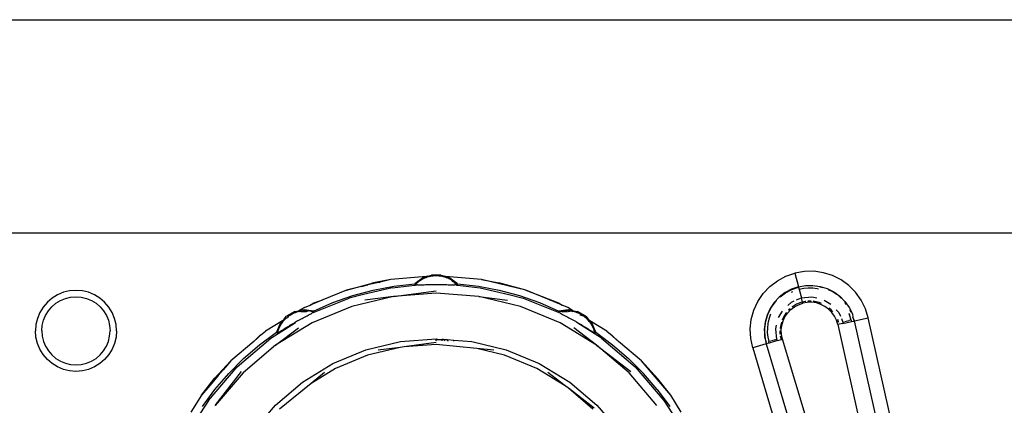
# Model space of a CAD drawing. Extents: x -2345 to 2398, y -1735 to 1751.
# Drawn here: x 1496 to 1611, y 989 to 1035 of the extents above; entities that cross this region are included whole.
import ezdxf

# ---------------------------------------------------------------- set-up
doc = ezdxf.new("R2010")
doc.units = 0
doc.layers.get('0').update_dxf_attribs({"linetype": 'CONTINUOUS'})

msp = doc.modelspace()

# ---------------------------------------------------------------- linework, layer by layer
for p, q in [((1261.59, 1034.6), (1842.13, 1034.6)), ((1313.13, 1009.6), (1777.13, 1009.6)), ((1585.31, 1004.51), (1586.37, 1004.87)), ((1587.48, 1005.07), (1586.37, 1004.87)), ((1586.37, 1004.87), (1586.78, 1003.28)), ((1588.6, 1005.09), (1587.48, 1005.07)), ((1589.71, 1004.92), (1588.6, 1005.09)), ((1590.78, 1004.58), (1589.71, 1004.92)), ((1533.83, 1002.89), (1536.99, 1003.75)), ((1537.77, 1003.83), (1536.35, 1003.49)), ((1536.99, 1003.75), (1536.35, 1003.49)), ((1539.02, 1004.13), (1536.99, 1003.75)), ((1536.99, 1003.75), (1537.77, 1003.83)), ((1539.02, 1004.13), (1537.77, 1003.83)), ((1543.22, 1004.46), (1539.02, 1004.13)), ((1542.72, 1004.29), (1541.83, 1003.61)), ((1542.09, 1003.71), (1541.96, 1003.59)), ((1542.11, 1003.73), (1542.09, 1003.71)), ((1542.13, 1003.74), (1542.11, 1003.73)), ((1542.2, 1003.8), (1542.13, 1003.74)), ((1542.22, 1003.82), (1542.2, 1003.8)), ((1542.36, 1003.92), (1542.22, 1003.82)), ((1542.51, 1004.02), (1542.36, 1003.92)), ((1542.66, 1004.11), (1542.51, 1004.02)), ((1542.81, 1004.19), (1542.66, 1004.11)), ((1543.22, 1004.46), (1542.72, 1004.29)), ((1542.97, 1004.27), (1542.81, 1004.19)), ((1543.13, 1004.33), (1542.97, 1004.27)), ((1543.22, 1004.36), (1543.13, 1004.33)), ((1543.36, 1004.51), (1543.22, 1004.46)), ((1543.3, 1004.39), (1543.22, 1004.36)), ((1543.36, 1004.46), (1543.3, 1004.39)), ((1543.38, 1004.42), (1543.3, 1004.39)), ((1543.36, 1004.51), (1543.78, 1004.65)), ((1543.36, 1004.46), (1543.36, 1004.51)), ((1543.36, 1004.46), (1543.38, 1004.42)), ((1543.36, 1004.46), (1543.42, 1004.46)), ((1543.42, 1004.46), (1543.38, 1004.42)), ((1543.47, 1004.44), (1543.42, 1004.46)), ((1543.55, 1004.46), (1543.47, 1004.48)), ((1543.55, 1004.46), (1543.47, 1004.44)), ((1543.64, 1004.48), (1543.55, 1004.46)), ((1543.64, 1004.48), (1543.78, 1004.65)), ((1543.73, 1004.5), (1543.64, 1004.48)), ((1543.81, 1004.51), (1543.73, 1004.5)), ((1544.89, 1004.65), (1543.78, 1004.65)), ((1543.98, 1004.53), (1543.81, 1004.51)), ((1544.16, 1004.55), (1543.98, 1004.53)), ((1544.33, 1004.55), (1544.16, 1004.55)), ((1544.43, 1004.54), (1544.33, 1004.55)), ((1544.51, 1004.55), (1544.43, 1004.54)), ((1544.68, 1004.53), (1544.51, 1004.55)), ((1544.86, 1004.51), (1544.68, 1004.53)), ((1544.95, 1004.5), (1544.86, 1004.51)), ((1544.89, 1004.65), (1545.31, 1004.51)), ((1545.03, 1004.48), (1544.95, 1004.5)), ((1545.2, 1004.44), (1545.03, 1004.48)), ((1545.2, 1004.44), (1545.31, 1004.46)), ((1545.37, 1004.39), (1545.2, 1004.44)), ((1545.45, 1004.46), (1545.31, 1004.51)), ((1545.37, 1004.39), (1545.31, 1004.46)), ((1545.45, 1004.46), (1545.31, 1004.46)), ((1545.54, 1004.33), (1545.37, 1004.39)), ((1545.95, 1004.29), (1545.45, 1004.46)), ((1549.65, 1004.13), (1545.45, 1004.46)), ((1545.7, 1004.27), (1545.54, 1004.33)), ((1545.86, 1004.19), (1545.7, 1004.27)), ((1545.93, 1004.15), (1545.86, 1004.19)), ((1546.01, 1004.11), (1545.93, 1004.15)), ((1546.83, 1003.61), (1545.95, 1004.29)), ((1546.09, 1004.07), (1546.01, 1004.11)), ((1546.16, 1004.02), (1546.09, 1004.07)), ((1546.3, 1003.92), (1546.16, 1004.02)), ((1546.16, 1004.02), (1546.27, 1003.85)), ((1546.45, 1003.82), (1546.3, 1003.92)), ((1546.37, 1003.79), (1546.58, 1003.71)), ((1546.58, 1003.71), (1546.45, 1003.82)), ((1546.71, 1003.59), (1546.58, 1003.71)), ((1554.84, 1002.89), (1549.65, 1004.13)), ((1549.65, 1004.13), (1551.67, 1003.75)), ((1554.84, 1002.89), (1551.67, 1003.75)), ((1583.43, 1003.29), (1584.32, 1003.97)), ((1584.32, 1003.97), (1585.31, 1004.51)), ((1591.78, 1004.08), (1590.78, 1004.58)), ((1592.69, 1003.42), (1591.78, 1004.08)), ((1500.67, 1002.62), (1499.98, 1002.33)), ((1501.39, 1002.79), (1500.67, 1002.62)), ((1502.13, 1002.85), (1501.39, 1002.79)), ((1502.88, 1002.79), (1502.13, 1002.85)), ((1503.6, 1002.62), (1502.88, 1002.79)), ((1504.29, 1002.33), (1503.6, 1002.62)), ((1533.83, 1002.89), (1531.06, 1001.74)), ((1535.59, 1003.31), (1533.83, 1002.89)), ((1534.57, 1002.23), (1536.95, 1002.87)), ((1535.59, 1003.31), (1536.35, 1003.49)), ((1539.17, 1003.13), (1535.81, 1002.38)), ((1536.95, 1002.87), (1539.38, 1003.33)), ((1539.17, 1003.13), (1541.83, 1003.46)), ((1539.33, 1002.14), (1544.33, 1002.79)), ((1539.38, 1003.33), (1541.83, 1003.61)), ((1541.83, 1003.61), (1541.83, 1003.58)), ((1541.83, 1003.52), (1541.96, 1003.59)), ((1541.83, 1003.58), (1541.96, 1003.59)), ((1541.83, 1003.52), (1541.83, 1003.58)), ((1541.83, 1003.52), (1541.83, 1003.46)), ((1541.83, 1003.46), (1541.93, 1003.46)), ((1541.93, 1003.46), (1542.07, 1003.51)), ((1542.15, 1003.48), (1542.07, 1003.51)), ((1542.15, 1003.48), (1542.29, 1003.48)), ((1542.29, 1003.48), (1542.44, 1003.49)), ((1542.44, 1003.49), (1542.6, 1003.5)), ((1542.6, 1003.5), (1542.76, 1003.51)), ((1542.76, 1003.51), (1542.93, 1003.51)), ((1542.93, 1003.51), (1543.1, 1003.52)), ((1543.1, 1003.52), (1543.27, 1003.53)), ((1543.27, 1003.53), (1543.44, 1003.53)), ((1543.44, 1003.53), (1543.52, 1003.53)), ((1543.52, 1003.53), (1543.61, 1003.54)), ((1543.61, 1003.54), (1543.7, 1003.54)), ((1543.7, 1003.54), (1543.78, 1003.54)), ((1543.78, 1003.54), (1543.87, 1003.54)), ((1543.87, 1003.54), (1543.95, 1003.54)), ((1543.95, 1003.54), (1544.04, 1003.54)), ((1544.04, 1003.54), (1544.12, 1003.54)), ((1544.12, 1003.54), (1544.21, 1003.54)), ((1544.21, 1003.54), (1544.26, 1003.55)), ((1544.26, 1003.55), (1544.33, 1003.54)), ((1544.26, 1003.55), (1544.29, 1003.54)), ((1544.29, 1003.54), (1544.33, 1003.54)), ((1544.33, 1003.54), (1544.4, 1003.55)), ((1544.33, 1003.54), (1544.38, 1003.54)), ((1544.38, 1003.54), (1544.4, 1003.55)), ((1544.4, 1003.55), (1544.46, 1003.54)), ((1544.46, 1003.54), (1544.55, 1003.54)), ((1544.55, 1003.54), (1544.63, 1003.54)), ((1544.63, 1003.54), (1544.72, 1003.54)), ((1544.72, 1003.54), (1544.8, 1003.54)), ((1544.8, 1003.54), (1544.89, 1003.54)), ((1544.8, 1003.54), (1544.97, 1003.54)), ((1544.89, 1003.54), (1544.97, 1003.54)), ((1544.97, 1003.54), (1545.06, 1003.54)), ((1545.06, 1003.54), (1545.14, 1003.53)), ((1545.14, 1003.53), (1545.23, 1003.53)), ((1545.23, 1003.53), (1545.4, 1003.53)), ((1545.4, 1003.53), (1545.57, 1003.52)), ((1545.57, 1003.52), (1545.73, 1003.51)), ((1545.73, 1003.51), (1545.9, 1003.51)), ((1545.9, 1003.51), (1546.07, 1003.5)), ((1546.07, 1003.5), (1546.23, 1003.49)), ((1546.23, 1003.49), (1546.38, 1003.48)), ((1546.38, 1003.48), (1546.52, 1003.48)), ((1546.6, 1003.51), (1546.52, 1003.48)), ((1546.74, 1003.46), (1546.6, 1003.51)), ((1546.83, 1003.52), (1546.71, 1003.59)), ((1546.74, 1003.46), (1546.83, 1003.46)), ((1546.83, 1003.61), (1549.29, 1003.33)), ((1546.83, 1003.52), (1546.83, 1003.61)), ((1546.83, 1003.46), (1546.83, 1003.52)), ((1546.83, 1003.46), (1546.83, 1003.49)), ((1546.83, 1003.46), (1549.49, 1003.13)), ((1549.29, 1003.33), (1551.72, 1002.87)), ((1549.49, 1003.13), (1552.86, 1002.38)), ((1551.72, 1002.87), (1554.1, 1002.23)), ((1554.84, 1002.89), (1558.67, 1001.38)), ((1557.61, 1001.74), (1554.84, 1002.89)), ((1582.66, 1002.47), (1583.43, 1003.29)), ((1585.22, 1002.59), (1584.54, 1002.07)), ((1584.63, 1002.08), (1585.28, 1002.57)), ((1585.97, 1003), (1585.22, 1002.59)), ((1585.28, 1002.57), (1586.01, 1002.96)), ((1586.1, 1002.66), (1585.93, 1002.59)), ((1586.78, 1003.28), (1585.97, 1003)), ((1586.01, 1002.96), (1586.79, 1003.24)), ((1586.78, 1003.28), (1587.63, 1003.43)), ((1586.79, 1003.24), (1586.78, 1003.28)), ((1586.99, 1003.26), (1586.79, 1003.24)), ((1586.79, 1003.24), (1586.87, 1002.94)), ((1587.4, 1003.05), (1586.87, 1002.94)), ((1586.87, 1002.94), (1587.13, 1001.97)), ((1587.93, 1003.1), (1587.4, 1003.05)), ((1587.63, 1003.43), (1588.49, 1003.44)), ((1588.14, 1003.39), (1587.9, 1003.38)), ((1588.46, 1003.09), (1587.93, 1003.1)), ((1589, 1003.03), (1588.46, 1003.09)), ((1588.49, 1003.44), (1589.34, 1003.32)), ((1589.27, 1003.28), (1588.86, 1003.33)), ((1589.15, 1002.99), (1589, 1003.03)), ((1589.64, 1003.16), (1589.27, 1003.28)), ((1589.34, 1003.32), (1590.16, 1003.06)), ((1590.16, 1003.06), (1590.92, 1002.67)), ((1590.82, 1002.67), (1590.3, 1002.92)), ((1591.23, 1002.38), (1590.82, 1002.67)), ((1590.92, 1002.67), (1591.62, 1002.17)), ((1593.48, 1002.62), (1592.69, 1003.42)), ((1594.14, 1001.7), (1593.48, 1002.62)), ((1498.78, 1001.46), (1498.29, 1000.89)), ((1499.34, 1001.94), (1498.78, 1001.46)), ((1499.98, 1002.33), (1499.34, 1001.94)), ((1499.78, 1001.34), (1500.32, 1001.67)), ((1500.32, 1001.67), (1500.9, 1001.91)), ((1500.9, 1001.91), (1501.51, 1002.05)), ((1501.51, 1002.05), (1502.13, 1002.1)), ((1502.13, 1002.1), (1502.76, 1002.05)), ((1502.76, 1002.05), (1503.37, 1001.91)), ((1503.37, 1001.91), (1503.95, 1001.67)), ((1503.95, 1001.67), (1504.49, 1001.34)), ((1504.93, 1001.94), (1504.29, 1002.33)), ((1505.49, 1001.46), (1504.93, 1001.94)), ((1505.98, 1000.89), (1505.49, 1001.46)), ((1531.06, 1001.74), (1529.58, 1001.13)), ((1529.97, 1000.43), (1532.24, 1001.41)), ((1530, 1001.38), (1531.06, 1001.74)), ((1530.05, 1000.3), (1534.14, 1001.92)), ((1532.24, 1001.41), (1534.57, 1002.23)), ((1535.81, 1002.38), (1534.14, 1001.92)), ((1539.33, 1002.14), (1534.45, 1000.97)), ((1539.33, 1002.14), (1535.99, 1001.69)), ((1544.33, 1002.54), (1539.33, 1002.14)), ((1549.34, 1002.14), (1544.33, 1002.54)), ((1554.22, 1000.97), (1549.34, 1002.14)), ((1549.34, 1002.14), (1552.68, 1001.69)), ((1552.86, 1002.38), (1554.53, 1001.92)), ((1554.1, 1002.23), (1556.43, 1001.41)), ((1554.53, 1001.92), (1558.62, 1000.3)), ((1556.43, 1001.41), (1558.7, 1000.43)), ((1557.61, 1001.74), (1558.67, 1001.38)), ((1559.09, 1001.13), (1557.61, 1001.74)), ((1581.56, 1000.52), (1582.03, 1001.54)), ((1582.03, 1001.54), (1582.66, 1002.47)), ((1583.95, 1001.44), (1583.47, 1000.73)), ((1583.56, 1000.78), (1584.04, 1001.46)), ((1584.54, 1002.07), (1583.95, 1001.44)), ((1584.04, 1001.46), (1584.23, 1001.67)), ((1585.55, 1001.09), (1585.98, 1001.47)), ((1585.98, 1001.47), (1586.29, 1001.61)), ((1587.05, 1001.43), (1586.55, 1001.22)), ((1586.56, 1001.73), (1587.13, 1001.97)), ((1587.25, 1001.48), (1587.05, 1001.43)), ((1587.13, 1001.97), (1588.37, 1002.09)), ((1587.25, 1001.48), (1587.13, 1001.97)), ((1587.59, 1001.56), (1587.25, 1001.48)), ((1587.29, 1001.35), (1587.25, 1001.48)), ((1587.82, 1001.44), (1587.29, 1001.35)), ((1587.65, 1001.56), (1587.59, 1001.56)), ((1588.36, 1001.45), (1587.82, 1001.44)), ((1588.13, 1001.6), (1587.88, 1001.58)), ((1588.27, 1001.59), (1588.13, 1001.6)), ((1588.89, 1001.37), (1588.36, 1001.45)), ((1588.37, 1002.09), (1588.93, 1001.97)), ((1588.68, 1001.56), (1588.51, 1001.57)), ((1589.22, 1001.43), (1588.68, 1001.56)), ((1589.5, 1001.31), (1589.22, 1001.43)), ((1589.8, 1001.7), (1590.59, 1001.24)), ((1591.5, 1002.2), (1591.47, 1002.22)), ((1591.82, 1001.88), (1591.5, 1002.2)), ((1591.62, 1002.17), (1592.22, 1001.56)), ((1592.22, 1001.56), (1592.72, 1000.86)), ((1592.41, 1001.21), (1592.23, 1001.44)), ((1594.63, 1000.7), (1594.14, 1001.7)), ((1497.9, 1000.26), (1497.62, 999.57)), ((1498.29, 1000.89), (1497.9, 1000.26)), ((1498.57, 999.92), (1498.9, 1000.45)), ((1498.9, 1000.45), (1499.31, 1000.93)), ((1499.31, 1000.93), (1499.78, 1001.34)), ((1504.49, 1001.34), (1504.96, 1000.93)), ((1504.96, 1000.93), (1505.37, 1000.45)), ((1505.37, 1000.45), (1505.7, 999.92)), ((1506.37, 1000.26), (1505.98, 1000.89)), ((1506.65, 999.57), (1506.37, 1000.26)), ((1527.77, 1000.37), (1526.8, 999.81)), ((1527.77, 1000.37), (1528.2, 1000.45)), ((1527.97, 1000.28), (1527.81, 1000.22)), ((1528.14, 1000.33), (1527.97, 1000.28)), ((1528.14, 1000.33), (1528.22, 1000.4)), ((1528.31, 1000.38), (1528.14, 1000.33)), ((1528.24, 1000.44), (1528.2, 1000.45)), ((1528.22, 1000.4), (1528.31, 1000.38)), ((1528.28, 1000.47), (1528.24, 1000.44)), ((1528.9, 1000.85), (1528.28, 1000.47)), ((1528.86, 1000.58), (1528.28, 1000.47)), ((1528.31, 1000.38), (1528.42, 1000.4)), ((1528.48, 1000.39), (1528.42, 1000.4)), ((1528.66, 1000.43), (1528.48, 1000.39)), ((1528.48, 1000.39), (1529.09, 1000.37)), ((1528.83, 1000.45), (1528.66, 1000.43)), ((1528.92, 1000.45), (1528.83, 1000.45)), ((1529.97, 1000.43), (1528.86, 1000.58)), ((1528.9, 1000.85), (1529.58, 1001.13)), ((1529.01, 1000.45), (1528.92, 1000.45)), ((1529.09, 1000.45), (1529.01, 1000.45)), ((1529.18, 1000.45), (1529.09, 1000.45)), ((1529.13, 1000.37), (1529.35, 1000.44)), ((1529.35, 1000.44), (1529.18, 1000.45)), ((1529.53, 1000.42), (1529.35, 1000.44)), ((1529.7, 1000.39), (1529.53, 1000.42)), ((1529.58, 1001.13), (1530, 1001.38)), ((1529.88, 1000.35), (1529.7, 1000.39)), ((1534.45, 1000.97), (1529.81, 999.05)), ((1529.96, 1000.26), (1529.82, 1000.23)), ((1529.94, 1000.33), (1529.88, 1000.35)), ((1530.02, 1000.35), (1529.94, 1000.33)), ((1529.94, 1000.33), (1530.03, 1000.32)), ((1529.96, 1000.26), (1530.05, 1000.3)), ((1530.02, 1000.35), (1529.97, 1000.43)), ((1530.03, 1000.32), (1530.02, 1000.35)), ((1530.05, 1000.3), (1530.02, 1000.35)), ((1530.05, 1000.3), (1530.03, 1000.32)), ((1558.85, 999.05), (1554.22, 1000.97)), ((1558.65, 1000.35), (1558.62, 1000.3)), ((1558.62, 1000.3), (1558.71, 1000.26)), ((1558.68, 1000.4), (1558.65, 1000.35)), ((1558.79, 1000.35), (1558.65, 1000.35)), ((1558.67, 1001.38), (1559.09, 1001.13)), ((1558.7, 1000.43), (1558.68, 1000.4)), ((1558.68, 1000.4), (1558.97, 1000.39)), ((1559.8, 1000.58), (1558.7, 1000.43)), ((1558.71, 1000.26), (1558.85, 1000.23)), ((1558.97, 1000.39), (1558.79, 1000.35)), ((1558.97, 1000.39), (1559.14, 1000.42)), ((1558.97, 1000.39), (1559, 1000.35)), ((1559.77, 1000.85), (1559.09, 1001.13)), ((1559.11, 1000.35), (1559.72, 1000.37)), ((1559.13, 1000.39), (1559.72, 1000.37)), ((1559.31, 1000.44), (1559.14, 1000.42)), ((1559.49, 1000.45), (1559.31, 1000.44)), ((1559.66, 1000.45), (1559.49, 1000.45)), ((1559.49, 1000.45), (1559.68, 1000.42)), ((1559.84, 1000.45), (1559.66, 1000.45)), ((1560.33, 1000.48), (1559.77, 1000.85)), ((1559.79, 1000.38), (1560.01, 1000.43)), ((1560.33, 1000.48), (1559.8, 1000.58)), ((1560.01, 1000.43), (1559.84, 1000.45)), ((1560.19, 1000.41), (1560.01, 1000.43)), ((1560.27, 1000.39), (1560.19, 1000.41)), ((1560.36, 1000.38), (1560.27, 1000.39)), ((1560.33, 1000.48), (1560.45, 1000.4)), ((1560.36, 1000.38), (1560.45, 1000.4)), ((1560.44, 1000.36), (1560.36, 1000.38)), ((1560.45, 1000.4), (1560.44, 1000.36)), ((1560.5, 1000.37), (1560.44, 1000.36)), ((1560.45, 1000.4), (1560.47, 1000.45)), ((1560.45, 1000.4), (1560.5, 1000.37)), ((1560.47, 1000.45), (1560.9, 1000.37)), ((1560.53, 1000.33), (1560.5, 1000.37)), ((1560.7, 1000.28), (1560.53, 1000.33)), ((1560.9, 1000.37), (1560.7, 1000.28)), ((1560.86, 1000.22), (1560.7, 1000.28)), ((1561.87, 999.81), (1560.9, 1000.37)), ((1581.26, 999.43), (1581.56, 1000.52)), ((1583.47, 1000.73), (1583.11, 999.95)), ((1583.2, 1000.03), (1583.56, 1000.78)), ((1584.46, 999.65), (1584.92, 1000.43)), ((1585.37, 1000.24), (1585.3, 1000.16)), ((1585.51, 1000.19), (1585.88, 1000.59)), ((1585.66, 1000.58), (1585.61, 1000.52)), ((1585.81, 1000.7), (1585.66, 1000.58)), ((1585.88, 1000.59), (1586.31, 1000.92)), ((1586.08, 1000.93), (1586.03, 1000.89)), ((1586.55, 1001.22), (1586.08, 1000.93)), ((1586.31, 1000.92), (1586.78, 1001.17)), ((1586.78, 1001.17), (1587.29, 1001.35)), ((1589.4, 1001.21), (1588.89, 1001.37)), ((1589.88, 1000.97), (1589.4, 1001.21)), ((1590.32, 1000.65), (1589.88, 1000.97)), ((1590.7, 1000.27), (1590.32, 1000.65)), ((1590.61, 1000.58), (1590.37, 1000.78)), ((1590.81, 1000.33), (1590.61, 1000.58)), ((1591.01, 999.83), (1590.7, 1000.27)), ((1591.21, 1000.58), (1591.5, 1000.26)), ((1591.5, 1000.26), (1591.7, 999.82)), ((1592.72, 1000.86), (1593.11, 1000.09)), ((1592.97, 1000.27), (1592.84, 1000.51)), ((1594.97, 999.63), (1594.63, 1000.7)), ((1497.62, 999.57), (1497.44, 998.84)), ((1498.18, 998.73), (1498.33, 999.34)), ((1498.33, 999.34), (1498.57, 999.92)), ((1505.7, 999.92), (1505.94, 999.34)), ((1505.94, 999.34), (1506.08, 998.73)), ((1506.83, 998.84), (1506.65, 999.57)), ((1526.33, 999.27), (1524.35, 998.06)), ((1524.95, 997.24), (1527.86, 999.09)), ((1526.33, 999.27), (1526.06, 998.96)), ((1526.32, 999.12), (1526.29, 999.07)), ((1526.4, 999.21), (1526.32, 999.12)), ((1526.51, 999.47), (1526.33, 999.27)), ((1526.46, 999.27), (1526.4, 999.21)), ((1526.52, 999.34), (1526.46, 999.27)), ((1526.51, 999.47), (1526.8, 999.81)), ((1526.54, 999.43), (1526.51, 999.47)), ((1526.54, 999.36), (1526.52, 999.34)), ((1526.54, 999.43), (1526.6, 999.47)), ((1526.54, 999.43), (1526.58, 999.4)), ((1526.54, 999.43), (1526.54, 999.36)), ((1526.58, 999.4), (1526.54, 999.36)), ((1526.6, 999.47), (1526.58, 999.4)), ((1526.6, 999.47), (1526.8, 999.81)), ((1526.64, 999.47), (1526.6, 999.47)), ((1526.77, 999.59), (1526.64, 999.47)), ((1526.77, 999.59), (1526.87, 999.61)), ((1526.9, 999.7), (1526.87, 999.61)), ((1526.95, 999.67), (1526.87, 999.61)), ((1527.04, 999.81), (1526.9, 999.7)), ((1527.04, 999.81), (1526.95, 999.67)), ((1527.18, 999.91), (1527.04, 999.81)), ((1527.33, 1000), (1527.18, 999.91)), ((1527.49, 1000.08), (1527.33, 1000)), ((1527.65, 1000.16), (1527.49, 1000.08)), ((1527.81, 1000.22), (1527.65, 1000.16)), ((1527.73, 999.06), (1527.77, 999.1)), ((1527.77, 999.1), (1527.83, 999.13)), ((1527.77, 999.1), (1527.8, 999.1)), ((1527.8, 999.1), (1527.83, 999.13)), ((1527.83, 999.13), (1527.9, 999.17)), ((1527.83, 999.13), (1527.87, 999.15)), ((1527.86, 999.09), (1527.87, 999.15)), ((1527.87, 999.15), (1527.9, 999.17)), ((1527.9, 999.17), (1527.95, 999.19)), ((1527.95, 999.19), (1528.1, 999.27)), ((1527.95, 999.19), (1528.02, 999.23)), ((1528.1, 999.27), (1528.02, 999.23)), ((1528.1, 999.27), (1528.17, 999.31)), ((1528.17, 999.31), (1528.24, 999.35)), ((1528.24, 999.35), (1528.39, 999.44)), ((1528.24, 999.35), (1528.32, 999.4)), ((1528.32, 999.4), (1528.39, 999.44)), ((1528.39, 999.44), (1528.47, 999.48)), ((1528.47, 999.48), (1528.54, 999.52)), ((1528.54, 999.52), (1528.62, 999.56)), ((1528.62, 999.56), (1528.77, 999.64)), ((1528.77, 999.64), (1528.92, 999.72)), ((1528.92, 999.72), (1529.07, 999.8)), ((1529.07, 999.8), (1529.21, 999.88)), ((1529.21, 999.88), (1529.36, 999.94)), ((1529.36, 999.94), (1529.5, 1000.02)), ((1529.5, 1000.02), (1529.64, 1000.09)), ((1529.64, 1000.09), (1529.76, 1000.16)), ((1529.82, 1000.23), (1529.76, 1000.16)), ((1558.9, 1000.16), (1558.85, 1000.23)), ((1558.9, 1000.16), (1559.03, 1000.09)), ((1559.03, 1000.09), (1559.16, 1000.03)), ((1559.16, 1000.03), (1559.31, 999.94)), ((1559.31, 999.94), (1559.45, 999.88)), ((1559.45, 999.88), (1559.6, 999.8)), ((1559.6, 999.8), (1559.75, 999.72)), ((1559.75, 999.72), (1559.9, 999.64)), ((1559.9, 999.64), (1560.05, 999.56)), ((1560.05, 999.56), (1560.12, 999.52)), ((1560.12, 999.52), (1560.2, 999.48)), ((1560.2, 999.48), (1560.27, 999.44)), ((1560.27, 999.44), (1560.35, 999.4)), ((1560.35, 999.4), (1560.42, 999.36)), ((1560.42, 999.36), (1560.5, 999.31)), ((1560.5, 999.31), (1560.57, 999.27)), ((1560.57, 999.27), (1560.65, 999.23)), ((1560.65, 999.23), (1560.72, 999.19)), ((1560.72, 999.19), (1560.77, 999.17)), ((1560.77, 999.17), (1560.83, 999.13)), ((1560.77, 999.17), (1560.79, 999.15)), ((1560.79, 999.15), (1560.83, 999.13)), ((1560.81, 999.09), (1560.79, 999.15)), ((1563.72, 997.24), (1560.81, 999.09)), ((1560.83, 999.13), (1560.9, 999.1)), ((1560.83, 999.13), (1560.87, 999.1)), ((1561.02, 1000.16), (1560.86, 1000.22)), ((1560.87, 999.1), (1560.9, 999.1)), ((1560.9, 999.1), (1560.94, 999.06)), ((1561.18, 1000.08), (1561.02, 1000.16)), ((1561.33, 1000), (1561.18, 1000.08)), ((1561.63, 999.81), (1561.23, 999.95)), ((1561.49, 999.91), (1561.33, 1000)), ((1561.63, 999.81), (1561.49, 999.91)), ((1561.77, 999.7), (1561.63, 999.81)), ((1561.9, 999.59), (1561.77, 999.7)), ((1561.87, 999.81), (1562.16, 999.47)), ((1562.03, 999.47), (1561.9, 999.59)), ((1562.15, 999.34), (1562.03, 999.47)), ((1562.03, 999.47), (1562.13, 999.43)), ((1562.17, 999.38), (1562.13, 999.43)), ((1562.15, 999.34), (1562.17, 999.38)), ((1562.27, 999.21), (1562.15, 999.34)), ((1562.33, 999.27), (1562.16, 999.47)), ((1562.33, 999.27), (1562.17, 999.38)), ((1562.37, 999.07), (1562.27, 999.21)), ((1562.6, 998.96), (1562.33, 999.27)), ((1564.32, 998.06), (1562.33, 999.27)), ((1581.14, 998.32), (1581.26, 999.43)), ((1582.88, 999.12), (1582.78, 998.27)), ((1582.84, 998.42), (1582.96, 999.24)), ((1583.11, 999.95), (1582.88, 999.12)), ((1582.96, 999.24), (1583.2, 1000.03)), ((1583.33, 999.48), (1583.21, 998.96)), ((1583.49, 999.96), (1583.33, 999.48)), ((1583.53, 1000.04), (1583.49, 999.96)), ((1584.79, 999.11), (1584.68, 998.65)), ((1584.84, 998.74), (1584.98, 999.26)), ((1585.02, 999.69), (1584.87, 999.35)), ((1584.98, 999.26), (1585.21, 999.75)), ((1585.3, 1000.16), (1585.02, 999.69)), ((1585.21, 999.75), (1585.51, 1000.19)), ((1591.25, 999.35), (1591.01, 999.83)), ((1591.41, 998.83), (1591.25, 999.35)), ((1591.35, 999.46), (1591.46, 999.18)), ((1591.46, 999.18), (1591.48, 999.12)), ((1591.82, 999.54), (1592, 999.11)), ((1591.99, 998.96), (1593.01, 999.19)), ((1592, 999.11), (1591.99, 998.96)), ((1592, 999.11), (1592.16, 999.15)), ((1592.7, 999.29), (1592.23, 999.17)), ((1592.72, 1000.09), (1592.69, 1000.15)), ((1592.69, 1000.15), (1592.76, 1000)), ((1592.74, 1000.04), (1592.72, 1000.09)), ((1592.72, 1000.09), (1592.76, 1000)), ((1592.76, 1000), (1592.74, 1000.04)), ((1592.97, 999.36), (1592.74, 999.3)), ((1592.97, 999.36), (1592.76, 1000)), ((1592.97, 999.36), (1593.01, 999.19)), ((1593.01, 999.19), (1593.3, 999.25)), ((1593.11, 1000.09), (1593.16, 999.72)), ((1593.26, 999.44), (1593.16, 999.72)), ((1593.3, 999.25), (1593.26, 999.44)), ((1593.26, 999.44), (1593.36, 999.27)), ((1593.36, 999.27), (1593.3, 999.25)), ((1593.36, 999.27), (1594.97, 999.63)), ((1605.45, 945.07), (1593.36, 999.27)), ((1597.87, 986.6), (1594.97, 999.63)), ((1497.44, 998.84), (1497.38, 998.1)), ((1497.44, 997.36), (1497.38, 998.1)), ((1498.13, 998.1), (1498.18, 998.73)), ((1498.13, 998.1), (1498.18, 997.48)), ((1506.08, 998.73), (1506.13, 998.1)), ((1506.08, 997.48), (1506.13, 998.1)), ((1506.88, 998.1), (1506.83, 998.84)), ((1506.88, 998.1), (1506.83, 997.36)), ((1523.97, 997.74), (1524.35, 998.06)), ((1529.81, 999.05), (1525.53, 996.43)), ((1525.53, 996.43), (1528.21, 998.47)), ((1526.06, 998.96), (1525.64, 997.93)), ((1525.67, 997.88), (1525.76, 997.97)), ((1525.69, 997.85), (1525.76, 997.97)), ((1525.77, 998.01), (1525.76, 997.97)), ((1525.78, 998.09), (1525.77, 998.05)), ((1525.77, 998.05), (1525.77, 998.01)), ((1525.81, 998.14), (1525.78, 998.09)), ((1525.8, 997.85), (1525.98, 997.97)), ((1525.87, 998.31), (1525.81, 998.14)), ((1525.94, 998.47), (1525.87, 998.31)), ((1526.02, 998.62), (1525.94, 998.47)), ((1525.98, 997.97), (1526.1, 998.05)), ((1526.1, 998.78), (1526.02, 998.62)), ((1526.19, 998.93), (1526.1, 998.78)), ((1526.1, 998.05), (1526.22, 998.13)), ((1526.29, 999.07), (1526.19, 998.93)), ((1526.22, 998.13), (1526.36, 998.22)), ((1526.36, 998.22), (1526.5, 998.31)), ((1526.5, 998.31), (1526.64, 998.4)), ((1526.64, 998.4), (1526.78, 998.49)), ((1526.78, 998.49), (1526.92, 998.58)), ((1526.92, 998.58), (1527.07, 998.67)), ((1527.07, 998.67), (1527.14, 998.71)), ((1527.14, 998.71), (1527.21, 998.75)), ((1527.21, 998.75), (1527.36, 998.84)), ((1527.21, 998.75), (1527.29, 998.8)), ((1527.29, 998.8), (1527.36, 998.84)), ((1527.36, 998.84), (1527.43, 998.89)), ((1527.43, 998.89), (1527.51, 998.93)), ((1527.51, 998.93), (1527.58, 998.97)), ((1527.58, 998.97), (1527.65, 999.02)), ((1527.65, 999.02), (1527.73, 999.06)), ((1563.13, 996.43), (1558.85, 999.05)), ((1563.13, 996.43), (1560.45, 998.47)), ((1560.94, 999.06), (1561.01, 999.02)), ((1561.01, 999.02), (1561.09, 998.97)), ((1561.09, 998.97), (1561.16, 998.93)), ((1561.16, 998.93), (1561.23, 998.89)), ((1561.23, 998.89), (1561.31, 998.84)), ((1561.23, 998.89), (1561.38, 998.8)), ((1561.31, 998.84), (1561.38, 998.8)), ((1561.38, 998.8), (1561.45, 998.76)), ((1561.45, 998.76), (1561.53, 998.71)), ((1561.53, 998.71), (1561.6, 998.67)), ((1561.6, 998.67), (1561.74, 998.58)), ((1561.74, 998.58), (1561.89, 998.49)), ((1561.89, 998.49), (1562.03, 998.4)), ((1562.03, 998.4), (1562.17, 998.31)), ((1562.17, 998.31), (1562.31, 998.22)), ((1562.31, 998.22), (1562.44, 998.13)), ((1562.47, 998.93), (1562.37, 999.07)), ((1562.44, 998.13), (1562.57, 998.05)), ((1562.52, 998.85), (1562.47, 998.93)), ((1562.57, 998.78), (1562.52, 998.85)), ((1562.61, 998.7), (1562.57, 998.78)), ((1562.57, 998.05), (1562.69, 997.97)), ((1563.03, 997.93), (1562.6, 998.96)), ((1562.65, 998.62), (1562.61, 998.7)), ((1562.73, 998.47), (1562.65, 998.62)), ((1562.69, 997.97), (1562.87, 997.85)), ((1562.8, 998.31), (1562.73, 998.47)), ((1562.86, 998.14), (1562.8, 998.31)), ((1562.8, 998.31), (1562.8, 998.15)), ((1562.89, 998), (1562.86, 998.14)), ((1562.91, 997.97), (1562.89, 998)), ((1562.98, 997.85), (1562.91, 997.97)), ((1564.32, 998.06), (1564.98, 997.56)), ((1565.71, 996.87), (1564.32, 998.06)), ((1581.19, 997.2), (1581.14, 998.32)), ((1582.78, 998.27), (1582.86, 997.58)), ((1582.86, 997.58), (1582.84, 998.42)), ((1583.15, 998.43), (1583.14, 997.9)), ((1583.21, 998.96), (1583.15, 998.43)), ((1584.14, 998.34), (1584.23, 998.77)), ((1584.26, 997.09), (1584.14, 998.34)), ((1584.66, 997.72), (1584.63, 998.1)), ((1584.68, 998.65), (1584.65, 998.36)), ((1584.78, 998.21), (1584.84, 998.74)), ((1584.81, 997.67), (1584.78, 998.21)), ((1591.99, 998.96), (1591.41, 998.83)), ((1591.41, 998.83), (1603.5, 944.64)), ((1497.62, 996.63), (1497.44, 997.36)), ((1498.18, 997.48), (1498.33, 996.87)), ((1498.33, 996.87), (1498.57, 996.29)), ((1505.7, 996.29), (1505.94, 996.87)), ((1505.94, 996.87), (1506.08, 997.48)), ((1506.83, 997.36), (1506.65, 996.63)), ((1522.96, 996.87), (1520.29, 994.59)), ((1521.01, 993.87), (1524.95, 997.24)), ((1523.97, 997.74), (1522.96, 996.87)), ((1522.96, 996.87), (1523.68, 997.56)), ((1523.65, 996.46), (1525.64, 997.93)), ((1523.68, 997.56), (1523.97, 997.74)), ((1525.64, 997.93), (1525.67, 997.88)), ((1525.66, 997.9), (1525.64, 997.93)), ((1525.67, 997.88), (1525.69, 997.85)), ((1525.69, 997.85), (1525.72, 997.8)), ((1525.72, 997.8), (1525.8, 997.85)), ((1536.1, 995.88), (1540.17, 996.85)), ((1540.17, 996.85), (1544.33, 997.18)), ((1544.33, 997.09), (1544.33, 997.18)), ((1544.33, 997.18), (1544.61, 997.09)), ((1544.33, 997.09), (1544.47, 997.09)), ((1544.33, 996.94), (1544.33, 997.09)), ((1544.47, 997.09), (1544.61, 997.09)), ((1544.61, 997.09), (1544.75, 997.08)), ((1544.75, 997.08), (1544.89, 997.08)), ((1544.89, 997.08), (1545.03, 997.08)), ((1545.03, 997.08), (1545.04, 997.13)), ((1545.03, 996.93), (1545.03, 997.08)), ((1545.07, 997.08), (1545.03, 997.08)), ((1545.03, 997.08), (1545.11, 997.08)), ((1545.11, 997.08), (1545.07, 997.08)), ((1545.11, 997.08), (1545.09, 997.12)), ((1545.11, 997.12), (1545.15, 997.08)), ((1545.15, 997.08), (1545.11, 997.08)), ((1545.14, 997.12), (1545.15, 997.08)), ((1545.15, 997.12), (1545.15, 997.08)), ((1545.15, 997.08), (1545.21, 997.1)), ((1545.18, 997.09), (1545.15, 997.08)), ((1545.21, 997.1), (1545.18, 997.09)), ((1545.23, 997.11), (1545.21, 997.1)), ((1545.21, 997.1), (1545.33, 997.1)), ((1545.33, 997.03), (1545.33, 997.1)), ((1545.33, 997.1), (1545.66, 997.08)), ((1545.35, 997.1), (1545.33, 997.03)), ((1545.34, 996.96), (1545.33, 997.03)), ((1545.33, 996.92), (1545.34, 996.96)), ((1545.66, 997.08), (1545.68, 996.99)), ((1545.66, 997.08), (1546.4, 997.02)), ((1545.68, 996.99), (1545.7, 996.91)), ((1546.4, 996.9), (1546.4, 997.02)), ((1546.4, 997.02), (1548.5, 996.85)), ((1548.5, 996.85), (1552.56, 995.88)), ((1562.87, 997.85), (1562.95, 997.8)), ((1562.95, 997.8), (1562.98, 997.85)), ((1562.98, 997.85), (1563.03, 997.93)), ((1563.03, 997.93), (1565.01, 996.46)), ((1563.72, 997.24), (1567.66, 993.87)), ((1564.98, 997.56), (1565.71, 996.87)), ((1568.38, 994.59), (1565.71, 996.87)), ((1581.43, 996.1), (1581.19, 997.2)), ((1582.86, 997.58), (1582.82, 997.41)), ((1582.82, 997.41), (1583.01, 996.76)), ((1583.01, 996.76), (1582.86, 997.58)), ((1583.14, 997.9), (1583.19, 997.36)), ((1583.19, 997.36), (1583.3, 996.84)), ((1583.57, 996.91), (1583.3, 996.84)), ((1583.35, 996.67), (1583.3, 996.84)), ((1584.34, 996.97), (1583.35, 996.67)), ((1584.26, 997.09), (1583.63, 996.93)), ((1584.34, 996.97), (1584.26, 997.09)), ((1584.34, 996.97), (1584.79, 997.1)), ((1584.79, 997.1), (1584.69, 997.49)), ((1584.79, 997.1), (1584.92, 997.14)), ((1584.92, 997.14), (1584.81, 997.67)), ((1600.81, 943.94), (1584.92, 997.14)), ((1497.9, 995.94), (1497.62, 996.63)), ((1498.29, 995.31), (1497.9, 995.94)), ((1498.57, 996.29), (1498.9, 995.75)), ((1498.9, 995.75), (1499.31, 995.27)), ((1504.96, 995.27), (1505.37, 995.75)), ((1505.37, 995.75), (1505.7, 996.29)), ((1506.37, 995.94), (1505.98, 995.31)), ((1506.65, 996.63), (1506.37, 995.94)), ((1525.53, 996.43), (1521.72, 993.17)), ((1521.78, 994.85), (1523.65, 996.46)), ((1532.24, 994.28), (1536.1, 995.88)), ((1540.12, 996.16), (1536.31, 995.25)), ((1540.12, 996.16), (1537.56, 995.82)), ((1540.58, 996.22), (1540.12, 996.16)), ((1544.33, 996.72), (1540.58, 996.22)), ((1544.33, 996.52), (1540.58, 996.22)), ((1549.09, 996.03), (1544.33, 996.52)), ((1552.36, 995.25), (1549.09, 996.03)), ((1551.11, 995.82), (1549.09, 996.03)), ((1552.56, 995.88), (1556.42, 994.28)), ((1566.95, 993.17), (1563.13, 996.43)), ((1563.13, 996.43), (1567.13, 993.35)), ((1565.01, 996.46), (1566.89, 994.85)), ((1583, 996.57), (1581.43, 996.1)), ((1581.43, 996.1), (1584.26, 986.6)), ((1583.02, 996.71), (1583, 996.57)), ((1583.35, 996.67), (1583, 996.57)), ((1583, 996.57), (1598.89, 943.37)), ((1583.02, 996.71), (1583.01, 996.76)), ((1498.78, 994.74), (1498.29, 995.31)), ((1499.34, 994.26), (1498.78, 994.74)), ((1499.31, 995.27), (1499.78, 994.87)), ((1499.78, 994.87), (1500.32, 994.54)), ((1500.32, 994.54), (1500.9, 994.3)), ((1503.37, 994.3), (1503.95, 994.54)), ((1503.95, 994.54), (1504.49, 994.87)), ((1504.49, 994.87), (1504.96, 995.27)), ((1505.49, 994.74), (1504.93, 994.26)), ((1505.98, 995.31), (1505.49, 994.74)), ((1520.29, 994.59), (1518.34, 992.47)), ((1520.29, 994.59), (1519.4, 993.54)), ((1520.04, 993.1), (1521.78, 994.85)), ((1536.31, 995.25), (1532.55, 993.69)), ((1556.12, 993.69), (1552.36, 995.25)), ((1566.89, 994.85), (1568.63, 993.1)), ((1571.84, 990.54), (1568.38, 994.59)), ((1568.38, 994.59), (1570.33, 992.47)), ((1499.98, 993.87), (1499.34, 994.26)), ((1500.67, 993.58), (1499.98, 993.87)), ((1501.39, 993.41), (1500.67, 993.58)), ((1500.9, 994.3), (1501.51, 994.15)), ((1502.13, 993.35), (1501.39, 993.41)), ((1501.51, 994.15), (1502.13, 994.1)), ((1502.13, 994.1), (1502.76, 994.15)), ((1502.88, 993.41), (1502.13, 993.35)), ((1502.76, 994.15), (1503.37, 994.3)), ((1503.6, 993.58), (1502.88, 993.41)), ((1504.29, 993.87), (1503.6, 993.58)), ((1504.93, 994.26), (1504.29, 993.87)), ((1517.65, 989.94), (1521.01, 993.87)), ((1518.46, 989.35), (1521.54, 993.35)), ((1518.8, 992.85), (1519.4, 993.54)), ((1528.68, 992.1), (1532.24, 994.28)), ((1532.55, 993.69), (1529.68, 991.93)), ((1559.46, 991.64), (1556.12, 993.69)), ((1556.42, 994.28), (1559.99, 992.1)), ((1567.66, 993.87), (1571.02, 989.94)), ((1516.83, 990.54), (1518.34, 992.47)), ((1518.8, 992.85), (1517.86, 991.75)), ((1518.34, 992.47), (1517.86, 991.75)), ((1518.8, 992.85), (1518.34, 992.47)), ((1518.42, 991.23), (1520.04, 993.1)), ((1521.72, 993.17), (1518.46, 989.35)), ((1531.25, 993.21), (1529.68, 991.93)), ((1559.46, 991.64), (1557.42, 993.21)), ((1570.21, 989.35), (1566.95, 993.17)), ((1570.24, 991.23), (1568.63, 993.1)), ((1571.84, 990.54), (1570.33, 992.47)), ((1517.81, 991.69), (1516.83, 990.54)), ((1516.96, 989.24), (1518.42, 991.23)), ((1517.86, 991.75), (1517.81, 991.69)), ((1525.5, 989.38), (1528.68, 992.1)), ((1529.68, 991.93), (1525.97, 988.91)), ((1559.83, 991.36), (1559.46, 991.64)), ((1562.69, 988.91), (1559.83, 991.36)), ((1562.84, 989.05), (1559.83, 991.36)), ((1559.99, 992.1), (1563.16, 989.38)), ((1570.24, 991.23), (1571.71, 989.24)), ((1516.83, 990.54), (1515.61, 988.55)), ((1517.65, 989.94), (1515.8, 987.03)), ((1571.02, 989.94), (1572.87, 987.03)), ((1573.06, 988.55), (1571.84, 990.54)), ((1522.79, 986.2), (1525.5, 989.38)), ((1563.16, 989.38), (1564.95, 987.3))]:
    msp.add_line(p, q)

doc.saveas('drawing.dxf')
